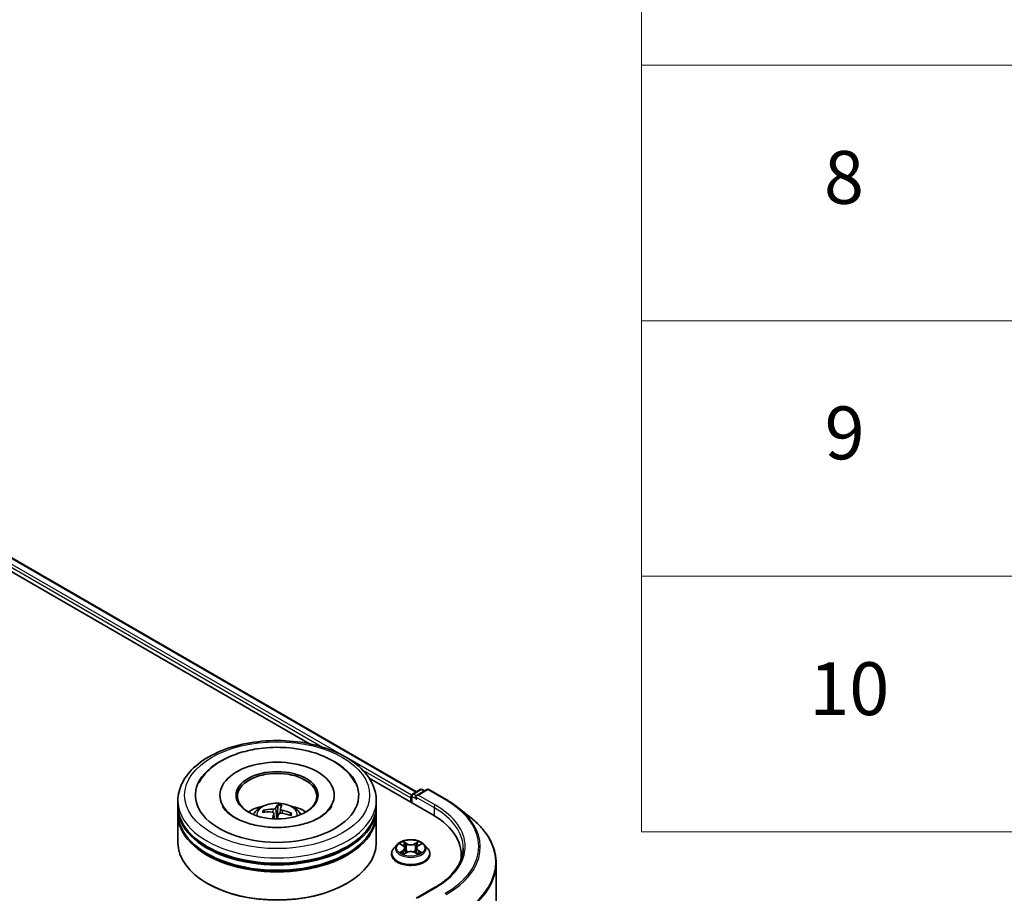
# Model space of a CAD drawing. Units: millimetres. Extents: x 0 to 7489, y 0 to 1405.
# Drawn here: x 469 to 562, y 405 to 488 of the extents above; entities that cross this region are included whole.
import ezdxf

# ---------------------------------------------------------------- set-up
doc = ezdxf.new("R2010")
doc.units = ezdxf.units.MM
for name, color, linetype, lineweight in [('Symbol (ISO)', 7, 'Continuous', 18), ('Visible (ISO)', 7, 'Continuous', 35), ('Visible Narrow (ISO)', 7, 'Continuous', 25)]:
    doc.layers.add(name, color=color, linetype=linetype, lineweight=lineweight)
doc.styles.add('Note Text (TK2)', font='MS PGothic.ttf')

# ---------------------------------------------------------------- blocks, each defined once
blk = doc.blocks.new('テーブル44')
at = {"layer": 'Symbol (ISO)'}
for p, q in [((225.5, 278.738), (225.5, 172.418)), ((225.5, 201.414), (405.5, 201.414)), ((225.5, 191.749), (405.5, 191.749)), ((225.5, 182.083), (405.5, 182.083)), ((225.5, 172.418), (405.5, 172.418))]:
    blk.add_line(p, q, dxfattribs=at)
at = {"layer": 'Symbol (ISO)', "color": 7, "char_height": 2, "attachment_point": 7, "style": 'Note Text (TK2)'}
for s, insert in [('8', (232.405, 195.546)), ('9', (232.431, 185.881)), ('10', (231.849, 176.204))]:
    blk.add_mtext(s, dxfattribs=dict(at, insert=insert))

msp = doc.modelspace()

# ---------------------------------------------------------------- linework, layer by layer
at = {"layer": 'Visible (ISO)'}
for p, q in [((395.9048, 478.5405), (506.2523, 414.8314)), ((395.0912, 477.6918), (496.1327, 419.3554)), ((501.7759, 416.0973), (507.7728, 412.635)), ((487.6499, 414.4976), (487.6499, 414.3751)), ((498.4624, 414.4976), (498.4624, 414.3751)), ((505.7733, 414.4466), (505.7733, 413.7894)), ((505.8671, 414.609), (506.6001, 415.0322)), ((507.2192, 415.0324), (506.2153, 414.4528)), ((506.7876, 415.0322), (507.0032, 414.9077)), ((507.4067, 415.0324), (509.0419, 414.0883)), ((483.6811, 413.477), (483.6811, 413.9873)), ((493.13, 413.5324), (493.1054, 412.7414)), ((502.4311, 413.477), (502.4311, 413.9873)), ((505.6957, 414.2425), (505.6957, 413.8342)), ((483.6811, 412.8136), (483.6811, 413.3239)), ((483.6811, 410.0069), (483.6811, 412.6605)), ((491.8995, 412.8972), (491.8308, 413.0287)), ((492.7349, 412.7982), (492.7921, 412.2656)), ((493.3772, 413.2059), (493.3341, 412.8047)), ((494.3497, 412.7429), (494.2626, 412.6034)), ((502.4311, 412.8136), (502.4311, 413.3239)), ((502.4311, 410.0069), (502.4311, 412.6605)), ((510.1586, 413.3347), (511.3405, 412.3991)), ((504.4139, 409.8331), (504.1039, 409.4873)), ((504.7182, 409.8707), (504.9837, 409.712)), ((506.4076, 409.712), (506.6731, 409.8707)), ((506.9774, 409.8331), (507.2874, 409.4873)), ((503.8832, 408.9353), (503.8832, 408.956)), ((505.0331, 408.9239), (505.3096, 409.0781)), ((505.1476, 409.4935), (505.1988, 409.0163)), ((506.0817, 409.0781), (506.3582, 408.9239)), ((506.2438, 409.4935), (506.1925, 409.0163)), ((507.5082, 408.9353), (507.5082, 408.956)), ((510.4637, 408.8842), (510.4637, 408.4408)), ((513.7762, 408.0633), (513.7762, 388.7824)), ((486.5154, 406.1286), (486.427, 406.1796)), ((499.5969, 406.1286), (499.6852, 406.1796)), ((507.9442, 405.7551), (506.2153, 404.7569))]:
    msp.add_line(p, q, dxfattribs=at)
for centre, start, end in [((505.9608, 414.4466), 120, 180), ((506.6938, 414.8698), 60, 120), ((507.3129, 414.87), 60, 120)]:
    msp.add_arc(centre, 0.1875, start, end, dxfattribs=at)
for centre, major_axis, ratio, start_param, end_param in [((493.0561, 414.4976), (7.7188, 0), 0.5773503, 2.2877064, 7.1370716), ((493.0561, 414.4976), (5.4063, 0), 0.5773503, 5.4710656, 10.2368977), ((493.0561, 414.3956), (-3.75, 0), 0.5773503, 2.3727253, 7.0520527), ((505.8282, 414.319), (0.0938, 0.1624), 0.5773503, 1.2124767, 2.3561945), ((506.4028, 414.3445), (-0.2652, 0), 0.5773503, 4.712389, 6.2831853), ((506.2702, 414.268), (-0.0937, 0.1624), 0.5773503, 0.7853982, 2.3561945), ((493.0561, 413.3239), (9.375, 0), 0.5773503, 3.12745, 6.2973279), ((493.0561, 413.477), (-9.375, 0), 0.5773503, 0, 3.1415927), ((493.0561, 411.4358), (-3.75, 0), 0.5773503, 5.0762837, 5.5305884), ((493.1409, 409.6947), (0.2872, 4.0514), 0.2478315, 0.2695149, 0.5084992), ((492.9696, 409.7141), (0.6228, 4.0135), 0.0654448, 0.2826654, 0.5216497), ((493.0561, 411.4358), (-3.75, 0), 0.5773503, 3.8941895, 4.3484943), ((493.0561, 412.6605), (9.375, 0), 0.5773503, 3.12745, 6.2973279), ((493.0561, 412.8136), (-9.375, 0), 0.5773503, 0, 3.1415927), ((493.0773, 409.7559), (3.791, -1.4577), 0.7387253, 1.974503, 2.2134873), ((493.0437, 409.657), (-3.9064, 1.1119), 0.8554288, 5.0438156, 5.2827999), ((493.1426, 409.6998), (-0.0441, -4.0613), 0.1660836, 3.8568626, 4.0280487), ((492.9714, 409.7192), (0.8657, 3.9682), 0.1471927, 0.7473273, 0.9083215), ((493.0561, 412.2004), (0.9384, 0), 0.5773503, 1.3972505, 1.5183047), ((493.0686, 409.7569), (3.9655, -0.8779), 0.7547901, 1.4047759, 1.6437602), ((493.0349, 409.658), (-3.6372, 1.8075), 0.8393641, 4.7416391, 4.9806234), ((501.2762, 408.8842), (9.1875, 0), 0.5773503, 6.1711605, 7.0685835), ((493.0561, 413.3239), (-9.25, 0), 0.5773503, 0.478284, 2.6633086), ((493.0561, 410.0069), (9.375, 0), 0.5773503, 3.1415927, 6.2831853), ((493.0561, 412.6605), (-9.25, 0), 0.5773503, 0.478284, 2.6633086), ((501.2762, 407.8636), (9.375, 0), 0.5773503, 0.1529658, 0.2006295), ((493.0561, 409.9048), (9.25, 0), 0.5773503, 3.9269908, 5.4977871)]:
    msp.add_ellipse(centre, major_axis=major_axis, ratio=ratio, start_param=start_param, end_param=end_param, dxfattribs=at)
msp.add_ellipse((493.0561, 414.4976), major_axis=(3.875, 0), ratio=0.5773503, dxfattribs=at)
for points, knots in [([(483.6811, 413.9873), (483.6811, 414.5672), (483.8264, 415.1451), (484.3878, 416.2572), (484.8192, 416.7868), (485.9439, 417.7634), (486.656, 418.2016), (488.2735, 418.9215), (489.1814, 419.2009), (491.0912, 419.5729), (492.0921, 419.6664), (494.0907, 419.6618), (495.0879, 419.5642), (496.9858, 419.1856), (497.8859, 418.9044), (499.5028, 418.1767), (500.2189, 417.7296), (501.378, 416.7022), (501.8256, 416.1221), (502.3182, 415.0105), (502.4311, 414.4995), (502.4311, 413.9873)], [5.4977871, 5.4977871, 5.4977871, 5.4977871, 5.7813922, 5.7813922, 6.0845916, 6.0845916, 6.4118539, 6.4118539, 6.7431319, 6.7431319, 7.0726004, 7.0726004, 7.4012185, 7.4012185, 7.7307232, 7.7307232, 8.0620184, 8.0620184, 8.3888941, 8.3888941, 8.6393798, 8.6393798, 8.6393798, 8.6393798]), ([(491.1366, 418.8777), (491.9473, 419.0053), (492.7883, 419.0509), (494.4497, 418.9764), (495.2698, 418.8569), (496.8236, 418.4564), (497.5565, 418.1745), (498.8623, 417.4504), (499.4366, 417.0075), (500.1038, 416.2279), (500.2906, 415.9578), (500.4421, 415.6696)], [0, 0, 0, 0, 0.3435697, 0.3435697, 0.6858929, 0.6858929, 1.0312611, 1.0312611, 1.3778947, 1.3778947, 1.5421115, 1.5421115, 1.5421115, 1.5421115]), ([(485.6702, 415.6696), (485.7697, 415.8589), (485.8846, 416.0406), (486.3721, 416.7015), (486.8328, 417.1227), (487.9601, 417.8859), (488.6476, 418.2115), (489.9467, 418.6427), (490.5332, 418.7828), (491.1366, 418.8777)], [5.2731233, 5.2731233, 5.2731233, 5.2731233, 5.3810331, 5.3810331, 5.6845335, 5.6845335, 6.0274876, 6.0274876, 6.2831853, 6.2831853, 6.2831853, 6.2831853]), ([(498.2293, 413.4685), (498.1906, 413.3949), (498.1422, 413.3176), (497.9201, 413.0193), (497.6715, 412.7808), (497.0276, 412.3481), (496.6464, 412.1523), (495.768, 411.8198), (495.269, 411.6843), (494.2009, 411.4978), (493.6308, 411.4487), (492.4857, 411.4482), (491.9109, 411.4976), (490.8274, 411.6873), (490.3184, 411.8271), (489.427, 412.1697), (489.0426, 412.3713), (488.4309, 412.7931), (488.2018, 413.0123), (487.9791, 413.3033), (487.9252, 413.3881), (487.883, 413.4685)], [2.1315307, 2.1315307, 2.1315307, 2.1315307, 2.2427239, 2.2427239, 2.5465256, 2.5465256, 2.8272922, 2.8272922, 3.1139507, 3.1139507, 3.4068735, 3.4068735, 3.702093, 3.702093, 3.9950032, 3.9950032, 4.2814749, 4.2814749, 4.5622019, 4.5622019, 4.6837042, 4.6837042, 4.6837042, 4.6837042]), ([(490.8194, 412.6707), (490.889, 412.791), (490.9711, 412.8976), (491.2095, 413.1498), (491.3776, 413.2733), (491.7766, 413.4985), (492.0137, 413.5865), (492.5156, 413.7085), (492.7814, 413.7391), (493.3103, 413.7404), (493.5733, 413.7118), (494.0856, 413.5918), (494.3352, 413.5003), (494.7902, 413.2405), (494.9999, 413.0757), (495.2152, 412.7949), (495.2558, 412.7347), (495.2928, 412.6707)], [3.2701578, 3.2701578, 3.2701578, 3.2701578, 3.4470027, 3.4470027, 3.7443601, 3.7443601, 4.1196201, 4.1196201, 4.514045, 4.514045, 4.9038813, 4.9038813, 5.2981491, 5.2981491, 5.672455, 5.672455, 5.7665341, 5.7665341, 5.7665341, 5.7665341]), ([(493.13, 413.5324), (493.1302, 413.5405), (493.1309, 413.5496), (493.1328, 413.5667), (493.1346, 413.5774), (493.1384, 413.5936), (493.141, 413.602), (493.1455, 413.6123), (493.148, 413.6165), (493.1504, 413.6188)], [0.0427285, 0.0427285, 0.0427285, 0.0427285, 0.046469677, 0.046469677, 0.051108902, 0.051108902, 0.055816051, 0.055816051, 0.05997866, 0.05997866, 0.05997866, 0.05997866]), ([(509.0419, 414.0883), (509.1227, 414.0417), (509.2024, 413.9942), (509.3591, 413.8979), (509.4363, 413.849), (509.5879, 413.7499), (509.6625, 413.6996), (509.8089, 413.5976), (509.8807, 413.546), (510.0217, 413.4413), (510.0908, 413.3884), (510.1586, 413.3347)], [1.57079633, 1.57079633, 1.57079633, 1.57079633, 1.60184851, 1.60184851, 1.63290069, 1.63290069, 1.66395288, 1.66395288, 1.69500506, 1.69500506, 1.72605724, 1.72605724, 1.72605724, 1.72605724]), ([(491.7348, 413.07), (491.7433, 413.0719), (491.7532, 413.0726), (491.7715, 413.071), (491.7829, 413.0681), (491.8006, 413.0602), (491.8101, 413.0539), (491.8221, 413.0422), (491.8272, 413.0354), (491.8308, 413.0287)], [0.014560073, 0.014560073, 0.014560073, 0.014560073, 0.018722682, 0.018722682, 0.023429831, 0.023429831, 0.028069056, 0.028069056, 0.031810233, 0.031810233, 0.031810233, 0.031810233]), ([(492.5784, 412.9039), (492.6035, 412.9023), (492.629, 412.8973), (492.6733, 412.8806), (492.692, 412.8689), (492.7189, 412.8428), (492.7288, 412.8266), (492.736, 412.7967), (492.7361, 412.7834), (492.7335, 412.7705)], [0, 0, 0, 0, 0.012499779, 0.012499779, 0.024999557, 0.024999557, 0.037523671, 0.037523671, 0.046676606, 0.046676606, 0.046676606, 0.046676606]), ([(492.9029, 413.2682), (492.8964, 413.2559), (492.8845, 413.243), (492.8514, 413.2199), (492.8302, 413.2095), (492.7856, 413.1937), (492.759, 413.1871), (492.7117, 413.1803), (492.6913, 413.1788), (492.6719, 413.1786)], [0, 0, 0, 0, 0.012499779, 0.012499779, 0.024999557, 0.024999557, 0.037523671, 0.037523671, 0.046676606, 0.046676606, 0.046676606, 0.046676606]), ([(493.2094, 412.7165), (493.2159, 412.7332), (493.2278, 412.7499), (493.2609, 412.7778), (493.282, 412.7891), (493.3267, 412.8042), (493.3532, 412.8091), (493.4005, 412.8107), (493.4209, 412.8093), (493.4403, 412.8061)], [0, 0, 0, 0, 0.012499779, 0.012499779, 0.024999557, 0.024999557, 0.037523671, 0.037523671, 0.046676606, 0.046676606, 0.046676606, 0.046676606]), ([(493.5338, 413.0808), (493.5088, 413.0868), (493.4832, 413.0956), (493.439, 413.117), (493.4202, 413.1297), (493.3934, 413.1552), (493.3835, 413.1696), (493.3762, 413.1943), (493.3761, 413.2047), (493.3787, 413.2142)], [0, 0, 0, 0, 0.012499779, 0.012499779, 0.024999557, 0.024999557, 0.037523671, 0.037523671, 0.046676606, 0.046676606, 0.046676606, 0.046676606]), ([(494.3497, 412.7429), (494.3535, 412.7487), (494.3587, 412.7544), (494.3709, 412.7633), (494.3804, 412.7675), (494.398, 412.7714), (494.4092, 412.7718), (494.4272, 412.7692), (494.4369, 412.7663), (494.445, 412.7625)], [0.0427285, 0.0427285, 0.0427285, 0.0427285, 0.046469677, 0.046469677, 0.051108902, 0.051108902, 0.055816051, 0.055816051, 0.05997866, 0.05997866, 0.05997866, 0.05997866]), ([(513.7762, 408.0633), (513.7762, 408.3756), (513.7421, 408.6879), (513.6064, 409.3062), (513.5049, 409.6123), (513.237, 410.2128), (513.0706, 410.5073), (512.6766, 411.08), (512.449, 411.3583), (511.9364, 411.8947), (511.6516, 412.1529), (511.3405, 412.3991)], [3.92699082, 3.92699082, 3.92699082, 3.92699082, 4.05301827, 4.05301827, 4.17904572, 4.17904572, 4.30507316, 4.30507316, 4.43110061, 4.43110061, 4.55712806, 4.55712806, 4.55712806, 4.55712806]), ([(506.9774, 409.8331), (506.9007, 409.9187), (506.8033, 409.9938), (506.5735, 410.123), (506.4396, 410.1762), (506.1523, 410.2538), (505.999, 410.2784), (505.6881, 410.2972), (505.5307, 410.2917), (505.2261, 410.2511), (505.0789, 410.2161), (504.8085, 410.1186), (504.6854, 410.056), (504.518, 409.9361), (504.4619, 409.8867), (504.4139, 409.8331)], [4.4045574, 4.4045574, 4.4045574, 4.4045574, 4.7255704, 4.7255704, 5.059999, 5.059999, 5.3930764, 5.3930764, 5.7243898, 5.7243898, 6.0561258, 6.0561258, 6.3901037, 6.3901037, 6.5910169, 6.5910169, 6.5910169, 6.5910169]), ([(505.1476, 409.4935), (505.1457, 409.5105), (505.1418, 409.5273), (505.1301, 409.5602), (505.1223, 409.5762), (505.1031, 409.607), (505.0918, 409.6219), (505.0659, 409.6501), (505.0514, 409.6636), (505.0196, 409.689), (505.0023, 409.7009), (504.9837, 409.712)], [3.98889417, 3.98889417, 3.98889417, 3.98889417, 4.13010248, 4.13010248, 4.27131078, 4.27131078, 4.41251908, 4.41251908, 4.55372738, 4.55372738, 4.69493569, 4.69493569, 4.69493569, 4.69493569]), ([(506.4076, 409.712), (506.389, 409.7009), (506.3717, 409.689), (506.3399, 409.6636), (506.3254, 409.6501), (506.2995, 409.6219), (506.2882, 409.607), (506.269, 409.5762), (506.2612, 409.5602), (506.2495, 409.5273), (506.2456, 409.5105), (506.2438, 409.4935)], [0.01745329, 0.01745329, 0.01745329, 0.01745329, 0.1586616, 0.1586616, 0.2998699, 0.2998699, 0.4410782, 0.4410782, 0.5822865, 0.5822865, 0.72349481, 0.72349481, 0.72349481, 0.72349481]), ([(504.1039, 409.4873), (504.076, 409.4561), (504.0503, 409.4239), (504.0041, 409.3575), (503.9835, 409.3233), (503.9477, 409.2532), (503.9326, 409.2173), (503.9081, 409.1442), (503.8988, 409.107), (503.8863, 409.0319), (503.8832, 408.9939), (503.8832, 408.956)], [0.30783155, 0.30783155, 0.30783155, 0.30783155, 0.40334487, 0.40334487, 0.4988582, 0.4988582, 0.59437152, 0.59437152, 0.68988484, 0.68988484, 0.78539816, 0.78539816, 0.78539816, 0.78539816]), ([(503.8832, 408.9353), (503.8832, 408.8235), (503.9126, 408.712), (504.0269, 408.4985), (504.1137, 408.3968), (504.3379, 408.2125), (504.4771, 408.1306), (504.7921, 407.9968), (504.9679, 407.9452), (505.3377, 407.8772), (505.5314, 407.8607), (505.9178, 407.8643), (506.1104, 407.8844), (506.4756, 407.9591), (506.6482, 408.0139), (506.9563, 408.1535), (507.0917, 408.2384), (507.3102, 408.4312), (507.3937, 408.5391), (507.4868, 408.7448), (507.5082, 408.84), (507.5082, 408.9353)], [0.7853982, 0.7853982, 0.7853982, 0.7853982, 1.0851087, 1.0851087, 1.3975197, 1.3975197, 1.7220128, 1.7220128, 2.0477407, 2.0477407, 2.3724912, 2.3724912, 2.696846, 2.696846, 3.0216801, 3.0216801, 3.3474775, 3.3474775, 3.6713926, 3.6713926, 3.9269908, 3.9269908, 3.9269908, 3.9269908]), ([(504.8383, 409.0574), (504.8496, 409.048), (504.8619, 409.0385), (504.8881, 409.0197), (504.9022, 409.0103), (504.932, 408.9918), (504.9477, 408.9827), (504.9809, 408.9647), (504.9983, 408.9559), (505.0271, 408.9425), (505.0379, 408.9376), (505.049, 408.9328)], [1.39330882, 1.39330882, 1.39330882, 1.39330882, 1.46345876, 1.46345876, 1.5336087, 1.5336087, 1.60375863, 1.60375863, 1.67390857, 1.67390857, 1.71478324, 1.71478324, 1.71478324, 1.71478324]), ([(506.0817, 409.0781), (506.04, 409.1013), (505.9927, 409.1206), (505.8906, 409.1498), (505.836, 409.1598), (505.7242, 409.1698), (505.6671, 409.1698), (505.5553, 409.1598), (505.5007, 409.1498), (505.3987, 409.1206), (505.3513, 409.1013), (505.3096, 409.0781)], [4.7298423, 4.7298423, 4.7298423, 4.7298423, 5.0370202, 5.0370202, 5.3441982, 5.3441982, 5.6513761, 5.6513761, 5.9585541, 5.9585541, 6.265732, 6.265732, 6.265732, 6.265732]), ([(506.3423, 408.9328), (506.3534, 408.9376), (506.3642, 408.9425), (506.393, 408.9559), (506.4104, 408.9647), (506.4436, 408.9827), (506.4594, 408.9918), (506.4892, 409.0103), (506.5032, 409.0197), (506.5295, 409.0385), (506.5417, 409.048), (506.553, 409.0574)], [2.99760574, 2.99760574, 2.99760574, 2.99760574, 3.03848041, 3.03848041, 3.10863035, 3.10863035, 3.17878029, 3.17878029, 3.24893022, 3.24893022, 3.31908016, 3.31908016, 3.31908016, 3.31908016]), ([(507.5082, 408.956), (507.5082, 408.9939), (507.505, 409.0319), (507.4925, 409.107), (507.4832, 409.1442), (507.4587, 409.2173), (507.4436, 409.2532), (507.4078, 409.3233), (507.3872, 409.3575), (507.341, 409.4239), (507.3154, 409.4561), (507.2874, 409.4873)], [3.92699082, 3.92699082, 3.92699082, 3.92699082, 4.02250414, 4.02250414, 4.11801746, 4.11801746, 4.21353078, 4.21353078, 4.30904411, 4.30904411, 4.40455743, 4.40455743, 4.40455743, 4.40455743]), ([(510.6512, 409.4966), (510.6512, 409.2245), (510.6142, 408.9524), (510.4662, 408.4127), (510.355, 408.145), (510.0596, 407.62), (509.8752, 407.3628), (509.4366, 406.8657), (509.1822, 406.6259), (508.6094, 406.1707), (508.2909, 405.9553), (507.9442, 405.7551)], [2.35619449, 2.35619449, 2.35619449, 2.35619449, 2.51327412, 2.51327412, 2.67035376, 2.67035376, 2.82743339, 2.82743339, 2.98451302, 2.98451302, 3.14159265, 3.14159265, 3.14159265, 3.14159265])]:
    msp.add_open_spline(points, degree=3, knots=knots, dxfattribs=at)
msp.add_rational_spline([(493.1054, 412.7414), (493.0409, 412.4172), (493.009, 412.2606)], [1, 1.43178642391, 1.79963077452], degree=2, dxfattribs=at)
at = {"layer": 'Visible Narrow (ISO)'}
for p, q in [((395.811, 478.5313), (506.1974, 414.7997)), ((395.2102, 478.0313), (497.4111, 419.0255)), ((499.2606, 418.2639), (395.3428, 478.2609)), ((505.7809, 414.4994), (499.8389, 417.9301)), ((501.1773, 416.8512), (505.6957, 414.2425)), ((505.8282, 413.7577), (505.8282, 414.3701)), ((505.8282, 414.3701), (506.2702, 414.1149)), ((505.9608, 414.5997), (506.6938, 415.0229)), ((506.2153, 414.4528), (505.9608, 414.5997)), ((506.1376, 414.3445), (507.9054, 413.3239)), ((506.4028, 414.4976), (507.3129, 415.0231)), ((508.0379, 413.5536), (506.4028, 414.4976)), ((506.6938, 415.0229), (506.9483, 414.876)), ((507.3129, 415.0231), (508.9481, 414.0791)), ((492.6719, 413.1786), (492.6677, 412.8819)), ((492.7335, 412.7705), (492.7866, 412.2658)), ((492.9029, 413.2682), (493.0061, 412.2606)), ((493.5338, 413.0808), (493.5267, 412.7912)), ((507.9054, 413.3239), (507.9054, 412.5569)), ((504.6292, 409.9131), (504.9677, 409.7107)), ((505.3248, 409.9169), (504.9743, 410.1123)), ((505.0828, 410.0035), (505.3032, 409.8807)), ((505.3032, 409.8807), (505.2716, 409.4381)), ((506.417, 410.1123), (506.0665, 409.9169)), ((506.0881, 409.8807), (506.3085, 410.0035)), ((506.0881, 409.8807), (506.1197, 409.4381)), ((506.4236, 409.7107), (506.7621, 409.9131)), ((504.9677, 409.2825), (504.6292, 409.0801)), ((504.7773, 409.1195), (504.9901, 409.2467)), ((504.9743, 408.8809), (505.3248, 409.0763)), ((504.9901, 409.2467), (505.012, 408.9495)), ((506.0665, 409.0763), (506.417, 408.8809)), ((506.4013, 409.2467), (506.3793, 408.9495)), ((506.4013, 409.2467), (506.614, 409.1195)), ((506.7621, 409.0801), (506.4236, 409.2825)), ((506.4028, 404.8017), (508.0379, 405.7458))]:
    msp.add_line(p, q, dxfattribs=at)
for centre, major_axis in [((493.0561, 414.4976), (-8.75, 0)), ((505.6957, 409.4966), (-1.3384, 0))]:
    msp.add_ellipse(centre, major_axis=major_axis, ratio=0.5773503, dxfattribs=at)
for centre, major_axis, ratio, start_param, end_param in [((505.9608, 414.4466), (-0.1875, 0), 0.5773503, 0, 0.7853982), ((505.9608, 414.4466), (0.0938, 0.1624), 0.5773503, 0.7853982, 2.3561945), ((505.9608, 414.4466), (-0.0937, 0.1624), 0.5773503, 5.4977871, 6.2831853), ((506.6938, 414.8698), (-0.0937, 0.1624), 0.5773503, 5.4977871, 6.2831853), ((506.6938, 414.8698), (0.0938, 0.1624), 0.5773503, 0, 0.7853982), ((507.3129, 414.87), (-0.0937, 0.1624), 0.5773503, 5.4977871, 6.2831853), ((507.3129, 414.87), (0.0938, 0.1624), 0.5773503, 0, 0.7853982), ((493.0561, 413.9873), (-9.375, 0), 0.5773503, 0, 3.1415927), ((493.0561, 412.6248), (-1.918, 0), 0.5773503, 3.0761472, 6.3486308), ((493.0561, 412.7856), (1.2957, 0), 0.5773503, 1.2507851, 1.5137777), ((493.0561, 412.8169), (-1.3921, 0), 0.5773503, 4.3920433, 4.6446486), ((508.0379, 413.4005), (0.0938, 0.1624), 0.5773503, 0.7853982, 2.3561945), ((501.2762, 409.6497), (9.5625, 0), 0.5773503, 5.4977871, 7.0685835), ((508.9481, 413.926), (0.0938, 0.1624), 0.5773503, 0, 0.7853982), ((501.2762, 409.6497), (10.8497, 0), 0.5773503, 5.4977871, 7.0685835), ((493.0561, 412.8169), (-1.3921, 0), 0.5773503, 5.9628396, 6.215445), ((493.0561, 412.7856), (-1.2957, 0), 0.5773503, 5.9521179, 6.1504814), ((493.0561, 412.7856), (1.2957, 0), 0.5773503, 6.0169596, 6.2261667), ((493.0561, 412.8169), (1.3921, 0), 0.5773503, 5.9628396, 6.215445), ((501.2762, 409.4966), (9.375, 0), 0.5773503, 0, 0.7853982), ((501.2762, 409.5946), (10.9937, 0), 0.5773503, 5.4977871, 6.9133226), ((501.2762, 408.1613), (12.4565, 0), 0.5773503, 5.4977871, 6.9133226), ((505.6957, 409.4502), (-1.4432, 0), 0.5773503, 5.8056187, 9.9023446), ((505.6957, 409.4966), (-1.2875, 0), 0.5773503, 5.3071026, 5.6884717), ((505.6957, 409.3549), (1.0076, 0), 0.5773503, 2.1762943, 2.4206222), ((504.9677, 409.6852), (0.016, 0.0268), 0.5873385, 0, 0.7942785), ((504.5836, 409.4966), (0.5339, 0), 0.5773503, 5.5152404, 7.0511302), ((505.0612, 409.9928), (-0.0255, -0.018), 0.1849737, 1.043317, 2.4384992), ((505.1381, 409.8312), (-0.0301, -0.0083), 0.2229178, 3.8515805, 5.2070037), ((505.3248, 409.8914), (-0.0152, -0.0273), 0.5671862, 3.9184152, 5.401945), ((505.6957, 410.1153), (0.565, 0), 0.5773503, 3.9444441, 5.4803339), ((505.6957, 410.1386), (-0.5339, 0), 0.5773503, 0.8028515, 2.3387412), ((506.0665, 409.8914), (0.0152, -0.0273), 0.5671862, 0.8812403, 2.3647701), ((506.8077, 409.4966), (-0.5339, 0), 0.5773503, 5.5152404, 7.0511302), ((506.2532, 409.8312), (-0.0301, 0.0083), 0.2229178, 4.2177743, 5.5731974), ((505.6957, 409.3549), (1.0076, 0), 0.5773503, 0.7209705, 0.9652983), ((506.3301, 409.9928), (-0.0255, 0.018), 0.1849737, 0.7030935, 2.0982756), ((506.4236, 409.6852), (-0.016, 0.0268), 0.5873385, 5.4889069, 6.2831853), ((505.6957, 409.4966), (-1.2875, 0), 0.5773503, 3.7363063, 4.1176753), ((505.6957, 409.0117), (-1.7923, 0), 0.5773503, 5.8056187, 9.9023446), ((505.6957, 408.956), (-1.8125, 0), 0.5773503, 0, 3.1415927), ((505.6957, 408.9353), (1.8125, 0), 0.5773503, 3.1415927, 6.2831853), ((505.6957, 409.4966), (1.2875, 0), 0.5773503, 3.7363063, 4.1176753), ((504.7997, 409.1092), (-0.006, -0.0307), 0.7797536, 4.5269049, 5.922087), ((504.8902, 409.0443), (-0.0266, -0.0165), 0.7297361, 5.1634453, 5.7754826), ((504.9677, 409.257), (0.016, -0.0268), 0.5873385, 0.8637843, 2.3473142), ((504.5836, 409.4733), (0.565, 0), 0.5773503, 5.5152404, 6.3450887), ((505.25, 409.4274), (-0.0301, -0.0083), 0.2228845, 3.8515738, 5.2026198), ((505.3248, 409.0508), (-0.0152, 0.0273), 0.5671862, 5.5063628, 6.2831853), ((505.6957, 408.8546), (0.5339, 0), 0.5773503, 0.8028515, 2.3387412), ((506.0665, 409.0508), (0.0152, 0.0273), 0.5671862, 0, 0.7768225), ((506.1413, 409.4274), (-0.0301, 0.0083), 0.2228845, 4.2221582, 5.5732041), ((506.8077, 409.4733), (-0.565, 0), 0.5773503, 6.221282, 7.0511302), ((506.4236, 409.257), (-0.016, -0.0268), 0.5873385, 3.9358711, 5.419401), ((505.6957, 409.4966), (1.2875, 0), 0.5773503, 5.3071026, 5.6884717), ((506.5011, 409.0443), (-0.0266, 0.0165), 0.7297361, 3.6492954, 4.2613326), ((506.5917, 409.1092), (0.006, -0.0307), 0.7797536, 0.3610983, 1.7562804), ((501.2762, 408.0633), (12.5, 0), 0.5773503, 5.4977871, 6.2831853), ((508.0379, 405.5927), (-0.0937, 0.1624), 0.5773503, 5.4977871, 6.2831853), ((508.9481, 405.0672), (0.0937, -0.1624), 0.5773503, 1.4801364, 2.3561945)]:
    msp.add_ellipse(centre, major_axis=major_axis, ratio=ratio, start_param=start_param, end_param=end_param, dxfattribs=at)
for points, knots in [([(504.7787, 409.8346), (504.7737, 409.8402), (504.7683, 409.8456), (504.7491, 409.8625), (504.7342, 409.8725), (504.7047, 409.8885), (504.6902, 409.8948), (504.6602, 409.9055), (504.6446, 409.9098), (504.6292, 409.9131)], [0.001908258, 0.001908258, 0.001908258, 0.001908258, 0.005934038, 0.005934038, 0.0154285, 0.0154285, 0.023744988, 0.023744988, 0.032394303, 0.032394303, 0.032394303, 0.032394303]), ([(504.6292, 409.9131), (504.6433, 409.9078), (504.6574, 409.9019), (504.685, 409.8891), (504.6983, 409.8823), (504.7136, 409.8735), (504.7159, 409.8721), (504.7182, 409.8707)], [-0.032394303, -0.032394303, -0.032394303, -0.032394303, -0.023744988, -0.023744988, -0.0154285, -0.0154285, -0.013913302, -0.013913302, -0.013913302, -0.013913302]), ([(505.0828, 410.0035), (505.0726, 410.0135), (505.0627, 410.0238), (505.0376, 410.0499), (505.0228, 410.0655), (504.9968, 410.0916), (504.9855, 410.1024), (504.9743, 410.1123)], [-0.032055974, -0.032055974, -0.032055974, -0.032055974, -0.02365019, -0.02365019, -0.010200936, -0.010200936, 0.000338329, 0.000338329, 0.000338329, 0.000338329]), ([(504.9743, 410.1123), (504.9812, 410.1015), (504.9882, 410.089), (505.005, 410.0578), (505.0149, 410.0385), (505.034, 410.0055), (505.042, 409.9924), (505.0512, 409.9797)], [-0.000338329, -0.000338329, -0.000338329, -0.000338329, 0.010200936, 0.010200936, 0.02365019, 0.02365019, 0.032055974, 0.032055974, 0.032055974, 0.032055974]), ([(505.0512, 409.9797), (505.067, 409.9579), (505.0811, 409.9344), (505.1051, 409.885), (505.1149, 409.8591), (505.1222, 409.8332)], [-0.028982846, -0.028982846, -0.028982846, -0.028982846, -0.014585063, -0.014585063, 0, 0, 0, 0]), ([(505.1597, 409.8419), (505.1518, 409.8705), (505.1411, 409.899), (505.1151, 409.9535), (505.0998, 409.9795), (505.0828, 410.0035)], [0, 0, 0, 0, 0.014585063, 0.014585063, 0.028982846, 0.028982846, 0.028982846, 0.028982846]), ([(505.1222, 409.8332), (505.1408, 409.7659), (505.1595, 409.6986), (505.1968, 409.564), (505.2155, 409.4967), (505.2342, 409.4294)], [-0.068779854, -0.068779854, -0.068779854, -0.068779854, -0.034389927, -0.034389927, 0, 0, 0, 0]), ([(505.2716, 409.4381), (505.253, 409.5054), (505.2343, 409.5727), (505.197, 409.7073), (505.1784, 409.7746), (505.1597, 409.8419)], [0, 0, 0, 0, 0.034389927, 0.034389927, 0.068779854, 0.068779854, 0.068779854, 0.068779854]), ([(506.2316, 409.8419), (506.2129, 409.7746), (506.1943, 409.7073), (506.157, 409.5727), (506.1383, 409.5054), (506.1197, 409.4381)], [0, 0, 0, 0, 0.034389927, 0.034389927, 0.068779854, 0.068779854, 0.068779854, 0.068779854]), ([(506.1571, 409.4294), (506.1758, 409.4967), (506.1945, 409.564), (506.2318, 409.6986), (506.2505, 409.7659), (506.2692, 409.8332)], [-0.068779854, -0.068779854, -0.068779854, -0.068779854, -0.034389927, -0.034389927, 0, 0, 0, 0]), ([(506.3085, 410.0035), (506.2914, 409.9793), (506.276, 409.9531), (506.2501, 409.8986), (506.2395, 409.8703), (506.2316, 409.8419)], [0, 0, 0, 0, 0.014491423, 0.014491423, 0.028982846, 0.028982846, 0.028982846, 0.028982846]), ([(506.2692, 409.8332), (506.2763, 409.859), (506.2861, 409.8846), (506.3101, 409.9341), (506.3242, 409.9578), (506.3401, 409.9797)], [-0.028982846, -0.028982846, -0.028982846, -0.028982846, -0.014491423, -0.014491423, 0, 0, 0, 0]), ([(506.417, 410.1123), (506.4078, 410.1042), (506.3986, 410.0955), (506.3802, 410.0774), (506.3712, 410.0681), (506.3515, 410.0476), (506.3408, 410.0364), (506.3228, 410.0178), (506.3157, 410.0106), (506.3085, 410.0035)], [-0.032394303, -0.032394303, -0.032394303, -0.032394303, -0.023744988, -0.023744988, -0.0154285, -0.0154285, -0.005934038, -0.005934038, 0, 0, 0, 0]), ([(506.3401, 409.9797), (506.3466, 409.9887), (506.3525, 409.9978), (506.3668, 410.0214), (506.3745, 410.0356), (506.3881, 410.0608), (506.394, 410.0721), (506.4056, 410.0934), (506.4113, 410.1034), (506.417, 410.1123)], [0, 0, 0, 0, 0.005934038, 0.005934038, 0.0154285, 0.0154285, 0.023744988, 0.023744988, 0.032394303, 0.032394303, 0.032394303, 0.032394303]), ([(506.7621, 409.9131), (506.7433, 409.9091), (506.7243, 409.9036), (506.6822, 409.887), (506.6597, 409.875), (506.6298, 409.852), (506.6207, 409.8437), (506.6126, 409.8346)], [-0.000338329, -0.000338329, -0.000338329, -0.000338329, 0.010200936, 0.010200936, 0.02365019, 0.02365019, 0.030147716, 0.030147716, 0.030147716, 0.030147716]), ([(506.6731, 409.8708), (506.6853, 409.8781), (506.6979, 409.8848), (506.7277, 409.8993), (506.745, 409.9066), (506.7621, 409.9131)], [-0.018142672, -0.018142672, -0.018142672, -0.018142672, -0.010200936, -0.010200936, 0.000338329, 0.000338329, 0.000338329, 0.000338329]), ([(504.7773, 409.1195), (504.7668, 409.1175), (504.7552, 409.1153), (504.7233, 409.1086), (504.7023, 409.1036), (504.6637, 409.0923), (504.6463, 409.0866), (504.6292, 409.0801)], [-0.032055974, -0.032055974, -0.032055974, -0.032055974, -0.02365019, -0.02365019, -0.010200936, -0.010200936, 0.000338329, 0.000338329, 0.000338329, 0.000338329]), ([(504.6292, 409.0801), (504.648, 409.0841), (504.667, 409.0867), (504.7091, 409.0895), (504.7316, 409.0889), (504.7644, 409.0858), (504.7759, 409.084), (504.7856, 409.0822)], [-0.000338329, -0.000338329, -0.000338329, -0.000338329, 0.010200936, 0.010200936, 0.02365019, 0.02365019, 0.032055974, 0.032055974, 0.032055974, 0.032055974]), ([(504.8678, 409.0546), (504.8569, 409.0722), (504.8434, 409.0868), (504.8128, 409.1086), (504.7957, 409.1159), (504.7773, 409.1195)], [0, 0, 0, 0, 0.014585063, 0.014585063, 0.028982846, 0.028982846, 0.028982846, 0.028982846]), ([(504.7856, 409.0822), (504.8021, 409.0791), (504.8175, 409.0726), (504.8337, 409.0611), (504.836, 409.0593), (504.8383, 409.0574)], [-0.028982846, -0.028982846, -0.028982846, -0.028982846, -0.014585063, -0.014585063, -0.012042017, -0.012042017, -0.012042017, -0.012042017]), ([(505.0435, 408.9297), (505.0399, 408.9299), (505.0366, 408.9299), (505.0245, 408.9285), (505.0168, 408.9254), (505.0033, 408.9166), (504.9973, 408.9111), (504.9857, 408.8978), (504.98, 408.8898), (504.9743, 408.8809)], [0.002440164, 0.002440164, 0.002440164, 0.002440164, 0.005934038, 0.005934038, 0.0154285, 0.0154285, 0.023744988, 0.023744988, 0.032394303, 0.032394303, 0.032394303, 0.032394303]), ([(504.9743, 408.8809), (504.9835, 408.889), (504.9927, 408.8966), (505.0111, 408.9103), (505.0202, 408.9164), (505.0306, 408.9225), (505.0319, 408.9232), (505.0331, 408.9239)], [-0.032394303, -0.032394303, -0.032394303, -0.032394303, -0.023744988, -0.023744988, -0.0154285, -0.0154285, -0.014299664, -0.014299664, -0.014299664, -0.014299664]), ([(505.2342, 409.4294), (505.2609, 409.3333), (505.2915, 409.2388), (505.3332, 409.13), (505.3397, 409.1134), (505.3464, 409.0969)], [-0.098241255, -0.098241255, -0.098241255, -0.098241255, -0.049120627, -0.049120627, -0.040233478, -0.040233478, -0.040233478, -0.040233478]), ([(505.3761, 409.1099), (505.3701, 409.1256), (505.3642, 409.1415), (505.3255, 409.2491), (505.2967, 409.3428), (505.2716, 409.4381)], [0.040586257, 0.040586257, 0.040586257, 0.040586257, 0.049120627, 0.049120627, 0.098241255, 0.098241255, 0.098241255, 0.098241255]), ([(506.1197, 409.4381), (506.0946, 409.3428), (506.0658, 409.2491), (506.0271, 409.1415), (506.0212, 409.1256), (506.0152, 409.1099)], [0, 0, 0, 0, 0.049120627, 0.049120627, 0.057654997, 0.057654997, 0.057654997, 0.057654997]), ([(506.0449, 409.0969), (506.0516, 409.1134), (506.0582, 409.13), (506.0998, 409.2388), (506.1304, 409.3333), (506.1571, 409.4294)], [-0.058007777, -0.058007777, -0.058007777, -0.058007777, -0.049120627, -0.049120627, 0, 0, 0, 0]), ([(506.417, 408.8809), (506.4101, 408.8917), (506.4031, 408.9012), (506.3863, 408.9186), (506.3764, 408.9254), (506.3595, 408.9296), (506.3539, 408.9301), (506.3478, 408.9297)], [-0.000338329, -0.000338329, -0.000338329, -0.000338329, 0.010200936, 0.010200936, 0.02365019, 0.02365019, 0.02961581, 0.02961581, 0.02961581, 0.02961581]), ([(506.3582, 408.9239), (506.3666, 408.9192), (506.3749, 408.9139), (506.3945, 408.9), (506.4058, 408.8908), (506.417, 408.8809)], [-0.01775631, -0.01775631, -0.01775631, -0.01775631, -0.010200936, -0.010200936, 0.000338329, 0.000338329, 0.000338329, 0.000338329]), ([(506.614, 409.1195), (506.5955, 409.1159), (506.5783, 409.1085), (506.5477, 409.0866), (506.5344, 409.0721), (506.5235, 409.0546)], [0, 0, 0, 0, 0.014491423, 0.014491423, 0.028982846, 0.028982846, 0.028982846, 0.028982846]), ([(506.553, 409.0574), (506.5552, 409.0592), (506.5575, 409.061), (506.5736, 409.0725), (506.5891, 409.0791), (506.6057, 409.0822)], [-0.016940829, -0.016940829, -0.016940829, -0.016940829, -0.014491423, -0.014491423, 0, 0, 0, 0]), ([(506.6057, 409.0822), (506.6125, 409.0835), (506.6203, 409.0847), (506.6422, 409.0875), (506.6571, 409.0886), (506.6866, 409.089), (506.7011, 409.0884), (506.7311, 409.0857), (506.7467, 409.0834), (506.7621, 409.0801)], [0, 0, 0, 0, 0.005934038, 0.005934038, 0.0154285, 0.0154285, 0.023744988, 0.023744988, 0.032394303, 0.032394303, 0.032394303, 0.032394303]), ([(506.7621, 409.0801), (506.7481, 409.0854), (506.7339, 409.0902), (506.7063, 409.0986), (506.693, 409.1023), (506.6654, 409.1091), (506.6511, 409.1122), (506.6294, 409.1166), (506.6214, 409.1181), (506.614, 409.1195)], [-0.032394303, -0.032394303, -0.032394303, -0.032394303, -0.023744988, -0.023744988, -0.0154285, -0.0154285, -0.005934038, -0.005934038, 0, 0, 0, 0])]:
    msp.add_open_spline(points, degree=3, knots=knots, dxfattribs=at)
for points in [[(504.8901, 409.0186), (504.8827, 409.0306), (504.8752, 409.0426), (504.8678, 409.0546)], [(506.5235, 409.0546), (506.5161, 409.0426), (506.5086, 409.0306), (506.5012, 409.0186)]]:
    msp.add_open_spline(points, degree=3, dxfattribs=at)

# ---------------------------------------------------------------- block references
at = {"xscale": 2.5, "yscale": 2.5, "zscale": 2.5}
msp.add_blockref('テーブル44', (-36.25, -20), dxfattribs=at)

doc.saveas('drawing.dxf')
